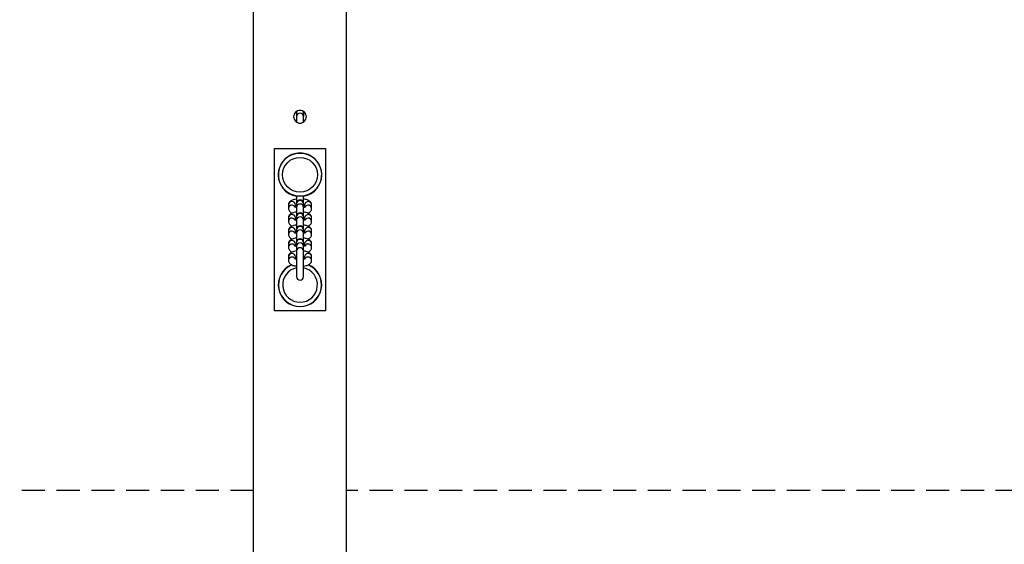
# Model space of a CAD drawing. Units: millimetres. Extents: x -3510 to 3590, y -2601 to 2063.
# Drawn here: x -202 to 648, y -1171 to -719 of the extents above; entities that cross this region are included whole.
import ezdxf

# ---------------------------------------------------------------- set-up
doc = ezdxf.new("R2010")
doc.units = ezdxf.units.MM
doc.header["$LTSCALE"] = 40
doc.linetypes.add('DASHED', pattern=[0.75, 0.5, -0.25])
doc.layers.add('SW_Toestellen', color=2, linetype='Continuous')
doc.layers.add('Valzone_WAS', color=254, linetype='DASHED')

msp = doc.modelspace()

# ---------------------------------------------------------------- linework, layer by layer
at = {"layer": 'SW_Toestellen'}
for p, q in [((0, -1184.71), (0, 1184.71)), ((0, -1184.71), (0, 1184.71)), ((80, -1184.71), (80, 1184.71)), ((80, -1184.71), (80, 1184.71)), ((37, -798.88), (37, -799.22)), ((37, -798.88), (37, -799.22)), ((37, -799.22), (37, -802.31)), ((37, -799.22), (37, -802.31)), ((37, -802.31), (37, -807.11)), ((37, -802.31), (37, -807.11)), ((43, -799.22), (43, -798.88)), ((43, -799.22), (43, -798.88)), ((43, -799.22), (43, -802.31)), ((43, -799.22), (43, -802.31)), ((43, -807.11), (43, -802.31)), ((43, -807.11), (43, -802.31)), ((18, -830), (62, -830)), ((18, -970), (18, -830)), ((18, -830), (62, -830)), ((18, -970), (18, -830)), ((62, -830), (62, -970)), ((62, -830), (62, -970)), ((37, -870.94), (37, -877.19)), ((37, -870.94), (37, -877.19)), ((43, -877.19), (43, -870.94)), ((43, -877.19), (43, -870.94)), ((30, -878.53), (30, -881.62)), ((30, -878.53), (30, -881.62)), ((36, -878.53), (36, -880.3)), ((36, -878.53), (36, -880.3)), ((37, -877.19), (37, -877.53)), ((37, -877.19), (37, -877.53)), ((37, -877.53), (37, -880.62)), ((37, -877.53), (37, -880.62)), ((37, -880.62), (37, -888.37)), ((37, -880.62), (37, -888.37)), ((43, -877.53), (43, -877.19)), ((43, -877.53), (43, -877.19)), ((43, -877.53), (43, -880.62)), ((43, -877.53), (43, -880.62)), ((43, -888.37), (43, -880.62)), ((43, -888.37), (43, -880.62)), ((44, -880.3), (44, -878.53)), ((44, -880.3), (44, -878.53)), ((50, -881.62), (50, -878.53)), ((50, -881.62), (50, -878.53)), ((30, -889.72), (30, -892.81)), ((30, -889.72), (30, -892.81)), ((36, -889.72), (36, -891.49)), ((36, -889.72), (36, -891.49)), ((37, -888.37), (37, -888.71)), ((37, -888.37), (37, -888.71)), ((37, -888.71), (37, -891.8)), ((37, -888.71), (37, -891.8)), ((43, -888.71), (43, -888.37)), ((43, -888.71), (43, -888.37)), ((43, -888.71), (43, -891.8)), ((43, -888.71), (43, -891.8)), ((44, -891.49), (44, -889.72)), ((44, -891.49), (44, -889.72)), ((50, -892.81), (50, -889.72)), ((50, -892.81), (50, -889.72)), ((37, -891.8), (37, -899.56)), ((37, -891.8), (37, -899.56)), ((37, -899.56), (37, -899.9)), ((37, -899.56), (37, -899.9)), ((37, -899.9), (37, -902.99)), ((37, -899.9), (37, -902.99)), ((43, -899.56), (43, -891.8)), ((43, -899.56), (43, -891.8)), ((43, -899.9), (43, -899.56)), ((43, -899.9), (43, -899.56)), ((43, -899.9), (43, -902.99)), ((43, -899.9), (43, -902.99)), ((30, -900.9), (30, -903.99)), ((30, -900.9), (30, -903.99)), ((36, -900.9), (36, -902.68)), ((36, -900.9), (36, -902.68)), ((37, -902.99), (37, -910.74)), ((37, -902.99), (37, -910.74)), ((43, -910.74), (43, -902.99)), ((43, -910.74), (43, -902.99)), ((44, -902.68), (44, -900.9)), ((44, -902.68), (44, -900.9)), ((50, -903.99), (50, -900.9)), ((50, -903.99), (50, -900.9)), ((30, -912.09), (30, -915.18)), ((30, -912.09), (30, -915.18)), ((36, -912.09), (36, -913.86)), ((36, -912.09), (36, -913.86)), ((37, -910.74), (37, -911.09)), ((37, -910.74), (37, -911.09)), ((37, -911.09), (37, -914.18)), ((37, -911.09), (37, -914.18)), ((37, -914.18), (37, -918.42)), ((37, -914.18), (37, -918.42)), ((43, -911.09), (43, -910.74)), ((43, -911.09), (43, -910.74)), ((43, -911.09), (43, -914.18)), ((43, -911.09), (43, -914.18)), ((43, -918.42), (43, -914.18)), ((43, -918.42), (43, -914.18)), ((44, -913.86), (44, -912.09)), ((44, -913.86), (44, -912.09)), ((50, -915.18), (50, -912.09)), ((50, -915.18), (50, -912.09)), ((30, -923.28), (30, -926.37)), ((30, -923.28), (30, -926.37)), ((36, -923.28), (36, -925.05)), ((36, -923.28), (36, -925.05)), ((37, -918.42), (37, -940.42)), ((37, -918.42), (37, -940.42)), ((43, -940.42), (43, -918.42)), ((43, -940.42), (43, -918.42)), ((44, -925.05), (44, -923.28)), ((44, -925.05), (44, -923.28)), ((50, -926.37), (50, -923.28)), ((50, -926.37), (50, -923.28)), ((62, -970), (18, -970)), ((62, -970), (18, -970))]:
    msp.add_line(p, q, dxfattribs=at)
for radius in [18.58, 18.58, 15, 15, 15, 15]:
    msp.add_circle((40, -852.5), radius, dxfattribs=at)
for centre, radius, start, end in [((40, -798.88), 3, 157.95224, 180), ((40, -798.88), 3, 157.95224, 180), ((40, -798.88), 3, 0, 22.04776), ((40, -798.88), 3, 0, 22.04776), ((40, -852.5), 18.75, 279.2069, 260.7931), ((40, -852.5), 18.75, 279.2069, 260.7931), ((40, -877.19), 3, 0, 180), ((40, -877.19), 3, 0, 180), ((40, -888.37), 3, 0, 180), ((40, -888.37), 3, 0, 180), ((40, -899.56), 3, 0, 180), ((40, -899.56), 3, 0, 180), ((40, -910.74), 3, 0, 180), ((40, -910.74), 3, 0, 180), ((40, -918.42), 3, 0, 180), ((40, -918.42), 3, 0, 180), ((40, -947.5), 18.75, 112.75289, 67.24711), ((40, -947.5), 18.75, 112.75289, 67.24711), ((40, -947.5), 18.58, 112.2769, 67.7231), ((40, -947.5), 18.58, 112.2769, 67.7231), ((40, -947.5), 15, 101.53696, 78.46304), ((40, -947.5), 15, 101.53696, 78.46304), ((40, -947.5), 15, 101.53696, 78.46304), ((40, -947.5), 15, 101.53696, 78.46304), ((40, -940.42), 3, 180, 0), ((40, -940.42), 3, 180, 0)]:
    msp.add_arc(centre, radius, start, end, dxfattribs=at)
for centre, major_axis, start_param, end_param in [((40, -799.22), (-3, 0), 5.667324, 6.283185), ((40, -799.22), (-3, 0), 5.667324, 6.283185), ((40, -799.22), (3, 0), 0, 0.615861), ((40, -799.22), (3, 0), 0, 0.615861), ((40, -802.31), (-3, 0), 3.141593, 6.283185), ((40, -802.31), (-3, 0), 3.141593, 6.283185), ((40, -877.53), (-3, 0), 3.141593, 6.283185), ((40, -877.53), (-3, 0), 3.141593, 6.283185), ((33, -878.53), (-3, 0), 3.141593, 6.283185), ((33, -878.53), (-3, 0), 3.141593, 6.283185), ((33, -881.62), (-3, 0), 3.679792, 6.283185), ((33, -881.62), (-3, 0), 3.679792, 6.283185), ((40, -880.62), (-3, 0), 3.141593, 6.283185), ((40, -880.62), (-3, 0), 3.141593, 6.283185), ((47, -878.53), (3, 0), 0, 3.141593), ((47, -878.53), (3, 0), 0, 3.141593), ((47, -881.62), (3, 0), 0, 2.603394), ((47, -881.62), (3, 0), 0, 2.603394), ((33, -889.72), (-3, 0), 3.141593, 6.283185), ((33, -889.72), (-3, 0), 3.141593, 6.283185), ((33, -892.81), (-3, 0), 3.679792, 6.283185), ((33, -892.81), (-3, 0), 3.679792, 6.283185), ((40, -888.71), (-3, 0), 3.141593, 6.283185), ((40, -888.71), (-3, 0), 3.141593, 6.283185), ((40, -891.8), (-3, 0), 3.141593, 6.283185), ((40, -891.8), (-3, 0), 3.141593, 6.283185), ((47, -889.72), (3, 0), 0, 3.141593), ((47, -889.72), (3, 0), 0, 3.141593), ((47, -892.81), (3, 0), 0, 2.603394), ((47, -892.81), (3, 0), 0, 2.603394), ((33, -900.9), (-3, 0), 3.141593, 6.283185), ((33, -900.9), (-3, 0), 3.141593, 6.283185), ((40, -899.9), (-3, 0), 3.141593, 6.283185), ((40, -899.9), (-3, 0), 3.141593, 6.283185), ((40, -902.99), (-3, 0), 3.141593, 6.283185), ((40, -902.99), (-3, 0), 3.141593, 6.283185), ((47, -900.9), (3, 0), 0, 3.141593), ((47, -900.9), (3, 0), 0, 3.141593), ((33, -903.99), (-3, 0), 3.679792, 6.283185), ((33, -903.99), (-3, 0), 3.679792, 6.283185), ((40, -911.09), (-3, 0), 3.141593, 6.283185), ((40, -911.09), (-3, 0), 3.141593, 6.283185), ((47, -903.99), (3, 0), 0, 2.603394), ((47, -903.99), (3, 0), 0, 2.603394), ((33, -912.09), (-3, 0), 3.141593, 6.283185), ((33, -912.09), (-3, 0), 3.141593, 6.283185), ((33, -915.18), (-3, 0), 3.679792, 6.283185), ((33, -915.18), (-3, 0), 3.679792, 6.283185), ((40, -914.18), (-3, 0), 3.141593, 6.283185), ((40, -914.18), (-3, 0), 3.141593, 6.283185), ((47, -912.09), (3, 0), 0, 3.141593), ((47, -912.09), (3, 0), 0, 3.141593), ((47, -915.18), (3, 0), 0, 2.603394), ((47, -915.18), (3, 0), 0, 2.603394), ((33, -923.28), (-3, 0), 3.141593, 6.283185), ((33, -923.28), (-3, 0), 3.141593, 6.283185), ((33, -926.37), (-3, 0), 3.679792, 6.283185), ((33, -926.37), (-3, 0), 3.679792, 6.283185), ((47, -923.28), (3, 0), 0, 3.141593), ((47, -923.28), (3, 0), 0, 3.141593), ((47, -926.37), (3, 0), 0, 2.603394), ((47, -926.37), (3, 0), 0, 2.603394)]:
    msp.add_ellipse(centre, major_axis=major_axis, ratio=0.951057, start_param=start_param, end_param=end_param, dxfattribs=at)
for points, knots in [([(45.5, -802.5), (45.5, -803.19), (45.36, -803.93), (44.8, -805.28), (44.38, -805.9), (43.4, -806.88), (42.78, -807.3), (41.43, -807.86), (40.69, -808), (39.31, -808), (38.57, -807.86), (37.22, -807.3), (36.6, -806.88), (35.62, -805.9), (35.2, -805.28), (34.64, -803.93), (34.5, -803.19), (34.5, -801.81), (34.64, -801.07), (35.2, -799.72), (35.62, -799.1), (36.6, -798.12), (37.22, -797.7), (38.57, -797.14), (39.31, -797), (40.69, -797), (41.43, -797.14), (42.78, -797.7), (43.4, -798.12), (44.38, -799.1), (44.8, -799.72), (45.36, -801.07), (45.5, -801.81), (45.5, -802.5)], [0, 0, 0, 0, 0.207461, 0.207461, 0.414923, 0.414923, 0.622382, 0.622382, 0.829841, 0.829841, 1.0373, 1.0373, 1.244758, 1.244758, 1.45222, 1.45222, 1.659681, 1.659681, 1.867143, 1.867143, 2.074604, 2.074604, 2.282063, 2.282063, 2.489522, 2.489522, 2.696981, 2.696981, 2.90444, 2.90444, 3.111901, 3.111901, 3.319363, 3.319363, 3.319363, 3.319363]), ([(45.5, -802.5), (45.5, -803.19), (45.36, -803.93), (44.8, -805.28), (44.38, -805.9), (43.4, -806.88), (42.78, -807.3), (41.43, -807.86), (40.69, -808), (39.31, -808), (38.57, -807.86), (37.22, -807.3), (36.6, -806.88), (35.62, -805.9), (35.2, -805.28), (34.64, -803.93), (34.5, -803.19), (34.5, -801.81), (34.64, -801.07), (35.2, -799.72), (35.62, -799.1), (36.6, -798.12), (37.22, -797.7), (38.57, -797.14), (39.31, -797), (40.69, -797), (41.43, -797.14), (42.78, -797.7), (43.4, -798.12), (44.38, -799.1), (44.8, -799.72), (45.36, -801.07), (45.5, -801.81), (45.5, -802.5)], [0, 0, 0, 0, 0.207461, 0.207461, 0.414923, 0.414923, 0.622382, 0.622382, 0.829841, 0.829841, 1.0373, 1.0373, 1.244758, 1.244758, 1.45222, 1.45222, 1.659681, 1.659681, 1.867143, 1.867143, 2.074604, 2.074604, 2.282063, 2.282063, 2.489522, 2.489522, 2.696981, 2.696981, 2.90444, 2.90444, 3.111901, 3.111901, 3.319363, 3.319363, 3.319363, 3.319363]), ([(37, -873.55), (36.18, -873.65), (35.39, -873.8), (33.71, -874.25), (32.85, -874.56), (31.67, -875.33), (31.32, -875.6), (30.81, -876.19), (30.63, -876.43), (30.24, -877.13), (30.06, -877.65), (30, -878.32), (30, -878.43), (30, -878.53)], [8.238761, 8.238761, 8.238761, 8.238761, 8.566412, 8.566412, 8.984662, 8.984662, 9.159553, 9.159553, 9.254712, 9.254712, 9.398306, 9.398306, 9.424778, 9.424778, 9.424778, 9.424778]), ([(37, -873.55), (36.18, -873.65), (35.39, -873.8), (33.71, -874.25), (32.85, -874.56), (31.67, -875.33), (31.32, -875.6), (30.81, -876.19), (30.63, -876.43), (30.24, -877.13), (30.06, -877.65), (30, -878.32), (30, -878.43), (30, -878.53)], [8.238761, 8.238761, 8.238761, 8.238761, 8.566412, 8.566412, 8.984662, 8.984662, 9.159553, 9.159553, 9.254712, 9.254712, 9.398306, 9.398306, 9.424778, 9.424778, 9.424778, 9.424778]), ([(43, -870.94), (43, -870.93), (42.97, -870.93), (42.78, -870.95), (42.62, -870.97), (42.21, -871.01), (41.98, -871.03), (41.46, -871.07), (41.18, -871.09), (40.59, -871.12), (40.28, -871.12), (39.65, -871.12), (39.35, -871.11), (38.71, -871.09), (38.4, -871.06), (37.83, -871.01), (37.58, -870.99), (37.21, -870.95), (37.07, -870.93), (37.01, -870.93), (37, -870.93), (37, -870.94)], [-1.398828, -1.398828, -1.398828, -1.398828, -1.263706, -1.263706, -1.12495, -1.12495, -1.010588, -1.010588, -0.910569, -0.910569, -0.812887, -0.812887, -0.714558, -0.714558, -0.598397, -0.598397, -0.461421, -0.461421, -0.316479, -0.316479, -0.277031, -0.277031, -0.277031, -0.277031]), ([(43, -870.94), (43, -870.93), (42.97, -870.93), (42.78, -870.95), (42.62, -870.97), (42.21, -871.01), (41.98, -871.03), (41.46, -871.07), (41.18, -871.09), (40.59, -871.12), (40.28, -871.12), (39.65, -871.12), (39.35, -871.11), (38.71, -871.09), (38.4, -871.06), (37.83, -871.01), (37.58, -870.99), (37.21, -870.95), (37.07, -870.93), (37.01, -870.93), (37, -870.93), (37, -870.94)], [-1.398828, -1.398828, -1.398828, -1.398828, -1.263706, -1.263706, -1.12495, -1.12495, -1.010588, -1.010588, -0.910569, -0.910569, -0.812887, -0.812887, -0.714558, -0.714558, -0.598397, -0.598397, -0.461421, -0.461421, -0.316479, -0.316479, -0.277031, -0.277031, -0.277031, -0.277031]), ([(50, -878.53), (50, -878.08), (49.91, -877.64), (49.61, -876.81), (49.39, -876.45), (48.82, -875.74), (48.47, -875.44), (47.48, -874.75), (46.83, -874.47), (45.18, -873.91), (44.12, -873.69), (43, -873.55)], [6.283185, 6.283185, 6.283185, 6.283185, 6.396559, 6.396559, 6.52325, 6.52325, 6.698651, 6.698651, 7.02174, 7.02174, 7.469202, 7.469202, 7.469202, 7.469202]), ([(50, -878.53), (50, -878.08), (49.91, -877.64), (49.61, -876.81), (49.39, -876.45), (48.82, -875.74), (48.47, -875.44), (47.48, -874.75), (46.83, -874.47), (45.18, -873.91), (44.12, -873.69), (43, -873.55)], [6.283185, 6.283185, 6.283185, 6.283185, 6.396559, 6.396559, 6.52325, 6.52325, 6.698651, 6.698651, 7.02174, 7.02174, 7.469202, 7.469202, 7.469202, 7.469202]), ([(30, -881.62), (30, -882.07), (30.09, -882.51), (30.39, -883.34), (30.61, -883.7), (31.18, -884.41), (31.53, -884.71), (32.31, -885.26), (32.75, -885.48), (33.2, -885.67)], [3.1415927, 3.1415927, 3.1415927, 3.1415927, 3.2549661, 3.2549661, 3.3816574, 3.3816574, 3.5570578, 3.5570578, 3.7760079, 3.7760079, 3.7760079, 3.7760079]), ([(30, -881.62), (30, -882.07), (30.09, -882.51), (30.39, -883.34), (30.61, -883.7), (31.18, -884.41), (31.53, -884.71), (32.31, -885.26), (32.75, -885.48), (33.2, -885.67)], [3.1415927, 3.1415927, 3.1415927, 3.1415927, 3.2549661, 3.2549661, 3.3816574, 3.3816574, 3.5570578, 3.5570578, 3.7760079, 3.7760079, 3.7760079, 3.7760079]), ([(35.31, -880.03), (35.31, -880.03), (35.32, -880.04), (35.37, -880.07), (35.45, -880.11), (35.7, -880.21), (35.89, -880.27), (36.37, -880.41), (36.67, -880.48), (37, -880.54)], [3.5819185, 3.5819185, 3.5819185, 3.5819185, 3.6464306, 3.6464306, 3.7944635, 3.7944635, 3.9793805, 3.9793805, 4.183264, 4.183264, 4.183264, 4.183264]), ([(35.31, -880.03), (35.31, -880.03), (35.32, -880.04), (35.37, -880.07), (35.45, -880.11), (35.7, -880.21), (35.89, -880.27), (36.37, -880.41), (36.67, -880.48), (37, -880.54)], [3.5819185, 3.5819185, 3.5819185, 3.5819185, 3.6464306, 3.6464306, 3.7944635, 3.7944635, 3.9793805, 3.9793805, 4.183264, 4.183264, 4.183264, 4.183264]), ([(37, -879.62), (36.92, -879.63), (36.84, -879.65), (36.47, -879.72), (36.22, -879.78), (36, -879.85)], [8.3831066, 8.3831066, 8.3831066, 8.3831066, 8.4341532, 8.4341532, 8.6205558, 8.6205558, 8.6205558, 8.6205558]), ([(37, -879.62), (36.92, -879.63), (36.84, -879.65), (36.47, -879.72), (36.22, -879.78), (36, -879.85)], [8.3831066, 8.3831066, 8.3831066, 8.3831066, 8.4341532, 8.4341532, 8.6205558, 8.6205558, 8.6205558, 8.6205558]), ([(44, -879.85), (43.96, -879.84), (43.92, -879.82), (43.63, -879.74), (43.33, -879.68), (43, -879.62)], [7.0874075, 7.0874075, 7.0874075, 7.0874075, 7.1209732, 7.1209732, 7.3248567, 7.3248567, 7.3248567, 7.3248567]), ([(44, -879.85), (43.96, -879.84), (43.92, -879.82), (43.63, -879.74), (43.33, -879.68), (43, -879.62)], [7.0874075, 7.0874075, 7.0874075, 7.0874075, 7.1209732, 7.1209732, 7.3248567, 7.3248567, 7.3248567, 7.3248567]), ([(43, -880.54), (43.08, -880.52), (43.16, -880.51), (43.62, -880.41), (43.95, -880.32), (44.41, -880.17), (44.56, -880.1), (44.67, -880.05), (44.69, -880.03), (44.69, -880.03)], [5.2415139, 5.2415139, 5.2415139, 5.2415139, 5.2925606, 5.2925606, 5.5418587, 5.5418587, 5.7476677, 5.7476677, 5.8428594, 5.8428594, 5.8428594, 5.8428594]), ([(43, -880.54), (43.08, -880.52), (43.16, -880.51), (43.62, -880.41), (43.95, -880.32), (44.41, -880.17), (44.56, -880.1), (44.67, -880.05), (44.69, -880.03), (44.69, -880.03)], [5.2415139, 5.2415139, 5.2415139, 5.2415139, 5.2925606, 5.2925606, 5.5418587, 5.5418587, 5.7476677, 5.7476677, 5.8428594, 5.8428594, 5.8428594, 5.8428594]), ([(46.8, -885.67), (47.2, -885.5), (47.59, -885.3), (48.33, -884.82), (48.68, -884.55), (49.19, -883.96), (49.37, -883.72), (49.76, -883.02), (49.94, -882.5), (50, -881.83), (50, -881.73), (50, -881.62)], [5.6487701, 5.6487701, 5.6487701, 5.6487701, 5.843069, 5.843069, 6.0179599, 6.0179599, 6.1131189, 6.1131189, 6.2567138, 6.2567138, 6.2831853, 6.2831853, 6.2831853, 6.2831853]), ([(46.8, -885.67), (47.2, -885.5), (47.59, -885.3), (48.33, -884.82), (48.68, -884.55), (49.19, -883.96), (49.37, -883.72), (49.76, -883.02), (49.94, -882.5), (50, -881.83), (50, -881.73), (50, -881.62)], [5.6487701, 5.6487701, 5.6487701, 5.6487701, 5.843069, 5.843069, 6.0179599, 6.0179599, 6.1131189, 6.1131189, 6.2567138, 6.2567138, 6.2831853, 6.2831853, 6.2831853, 6.2831853]), ([(37, -884.74), (36.18, -884.84), (35.39, -884.98), (33.71, -885.43), (32.85, -885.74), (31.67, -886.52), (31.32, -886.79), (30.81, -887.38), (30.63, -887.61), (30.24, -888.32), (30.06, -888.84), (30, -889.51), (30, -889.61), (30, -889.72)], [8.238761, 8.238761, 8.238761, 8.238761, 8.566412, 8.566412, 8.984662, 8.984662, 9.159553, 9.159553, 9.254712, 9.254712, 9.398306, 9.398306, 9.424778, 9.424778, 9.424778, 9.424778]), ([(37, -884.74), (36.18, -884.84), (35.39, -884.98), (33.71, -885.43), (32.85, -885.74), (31.67, -886.52), (31.32, -886.79), (30.81, -887.38), (30.63, -887.61), (30.24, -888.32), (30.06, -888.84), (30, -889.51), (30, -889.61), (30, -889.72)], [8.238761, 8.238761, 8.238761, 8.238761, 8.566412, 8.566412, 8.984662, 8.984662, 9.159553, 9.159553, 9.254712, 9.254712, 9.398306, 9.398306, 9.424778, 9.424778, 9.424778, 9.424778]), ([(35.31, -891.22), (35.31, -891.22), (35.32, -891.23), (35.37, -891.26), (35.45, -891.29), (35.7, -891.4), (35.89, -891.46), (36.37, -891.59), (36.67, -891.66), (37, -891.72)], [3.5819185, 3.5819185, 3.5819185, 3.5819185, 3.6464306, 3.6464306, 3.7944635, 3.7944635, 3.9793805, 3.9793805, 4.183264, 4.183264, 4.183264, 4.183264]), ([(35.31, -891.22), (35.31, -891.22), (35.32, -891.23), (35.37, -891.26), (35.45, -891.29), (35.7, -891.4), (35.89, -891.46), (36.37, -891.59), (36.67, -891.66), (37, -891.72)], [3.5819185, 3.5819185, 3.5819185, 3.5819185, 3.6464306, 3.6464306, 3.7944635, 3.7944635, 3.9793805, 3.9793805, 4.183264, 4.183264, 4.183264, 4.183264]), ([(37, -890.8), (36.92, -890.82), (36.84, -890.83), (36.47, -890.91), (36.22, -890.97), (36, -891.03)], [8.3831066, 8.3831066, 8.3831066, 8.3831066, 8.4341532, 8.4341532, 8.6205558, 8.6205558, 8.6205558, 8.6205558]), ([(37, -890.8), (36.92, -890.82), (36.84, -890.83), (36.47, -890.91), (36.22, -890.97), (36, -891.03)], [8.3831066, 8.3831066, 8.3831066, 8.3831066, 8.4341532, 8.4341532, 8.6205558, 8.6205558, 8.6205558, 8.6205558]), ([(50, -889.72), (50, -889.27), (49.91, -888.82), (49.61, -888), (49.39, -887.64), (48.82, -886.93), (48.47, -886.63), (47.48, -885.94), (46.83, -885.66), (45.18, -885.09), (44.12, -884.88), (43, -884.74)], [6.283185, 6.283185, 6.283185, 6.283185, 6.396559, 6.396559, 6.52325, 6.52325, 6.698651, 6.698651, 7.02174, 7.02174, 7.469202, 7.469202, 7.469202, 7.469202]), ([(50, -889.72), (50, -889.27), (49.91, -888.82), (49.61, -888), (49.39, -887.64), (48.82, -886.93), (48.47, -886.63), (47.48, -885.94), (46.83, -885.66), (45.18, -885.09), (44.12, -884.88), (43, -884.74)], [6.283185, 6.283185, 6.283185, 6.283185, 6.396559, 6.396559, 6.52325, 6.52325, 6.698651, 6.698651, 7.02174, 7.02174, 7.469202, 7.469202, 7.469202, 7.469202]), ([(44, -891.03), (43.96, -891.02), (43.92, -891.01), (43.63, -890.93), (43.33, -890.86), (43, -890.8)], [7.0874075, 7.0874075, 7.0874075, 7.0874075, 7.1209732, 7.1209732, 7.3248567, 7.3248567, 7.3248567, 7.3248567]), ([(44, -891.03), (43.96, -891.02), (43.92, -891.01), (43.63, -890.93), (43.33, -890.86), (43, -890.8)], [7.0874075, 7.0874075, 7.0874075, 7.0874075, 7.1209732, 7.1209732, 7.3248567, 7.3248567, 7.3248567, 7.3248567]), ([(43, -891.72), (43.08, -891.71), (43.16, -891.69), (43.62, -891.6), (43.95, -891.51), (44.41, -891.36), (44.56, -891.29), (44.67, -891.23), (44.69, -891.22), (44.69, -891.22)], [5.2415139, 5.2415139, 5.2415139, 5.2415139, 5.2925606, 5.2925606, 5.5418587, 5.5418587, 5.7476677, 5.7476677, 5.8428594, 5.8428594, 5.8428594, 5.8428594]), ([(43, -891.72), (43.08, -891.71), (43.16, -891.69), (43.62, -891.6), (43.95, -891.51), (44.41, -891.36), (44.56, -891.29), (44.67, -891.23), (44.69, -891.22), (44.69, -891.22)], [5.2415139, 5.2415139, 5.2415139, 5.2415139, 5.2925606, 5.2925606, 5.5418587, 5.5418587, 5.7476677, 5.7476677, 5.8428594, 5.8428594, 5.8428594, 5.8428594]), ([(30, -892.81), (30, -893.26), (30.09, -893.7), (30.39, -894.52), (30.61, -894.89), (31.18, -895.6), (31.53, -895.89), (32.31, -896.44), (32.75, -896.66), (33.2, -896.86)], [3.1415927, 3.1415927, 3.1415927, 3.1415927, 3.2549661, 3.2549661, 3.3816574, 3.3816574, 3.5570578, 3.5570578, 3.7760079, 3.7760079, 3.7760079, 3.7760079]), ([(30, -892.81), (30, -893.26), (30.09, -893.7), (30.39, -894.52), (30.61, -894.89), (31.18, -895.6), (31.53, -895.89), (32.31, -896.44), (32.75, -896.66), (33.2, -896.86)], [3.1415927, 3.1415927, 3.1415927, 3.1415927, 3.2549661, 3.2549661, 3.3816574, 3.3816574, 3.5570578, 3.5570578, 3.7760079, 3.7760079, 3.7760079, 3.7760079]), ([(37, -895.92), (36.18, -896.02), (35.39, -896.17), (33.71, -896.62), (32.85, -896.93), (31.67, -897.7), (31.32, -897.98), (30.81, -898.56), (30.63, -898.8), (30.24, -899.5), (30.06, -900.03), (30, -900.69), (30, -900.8), (30, -900.9)], [8.238761, 8.238761, 8.238761, 8.238761, 8.566412, 8.566412, 8.984662, 8.984662, 9.159553, 9.159553, 9.254712, 9.254712, 9.398306, 9.398306, 9.424778, 9.424778, 9.424778, 9.424778]), ([(37, -895.92), (36.18, -896.02), (35.39, -896.17), (33.71, -896.62), (32.85, -896.93), (31.67, -897.7), (31.32, -897.98), (30.81, -898.56), (30.63, -898.8), (30.24, -899.5), (30.06, -900.03), (30, -900.69), (30, -900.8), (30, -900.9)], [8.238761, 8.238761, 8.238761, 8.238761, 8.566412, 8.566412, 8.984662, 8.984662, 9.159553, 9.159553, 9.254712, 9.254712, 9.398306, 9.398306, 9.424778, 9.424778, 9.424778, 9.424778]), ([(50, -900.9), (50, -900.45), (49.91, -900.01), (49.61, -899.19), (49.39, -898.82), (48.82, -898.11), (48.47, -897.82), (47.48, -897.12), (46.83, -896.84), (45.18, -896.28), (44.12, -896.06), (43, -895.92)], [6.283185, 6.283185, 6.283185, 6.283185, 6.396559, 6.396559, 6.52325, 6.52325, 6.698651, 6.698651, 7.02174, 7.02174, 7.469202, 7.469202, 7.469202, 7.469202]), ([(50, -900.9), (50, -900.45), (49.91, -900.01), (49.61, -899.19), (49.39, -898.82), (48.82, -898.11), (48.47, -897.82), (47.48, -897.12), (46.83, -896.84), (45.18, -896.28), (44.12, -896.06), (43, -895.92)], [6.283185, 6.283185, 6.283185, 6.283185, 6.396559, 6.396559, 6.52325, 6.52325, 6.698651, 6.698651, 7.02174, 7.02174, 7.469202, 7.469202, 7.469202, 7.469202]), ([(46.8, -896.86), (47.2, -896.69), (47.59, -896.49), (48.33, -896.01), (48.68, -895.73), (49.19, -895.15), (49.37, -894.91), (49.76, -894.21), (49.94, -893.68), (50, -893.02), (50, -892.91), (50, -892.81)], [5.6487701, 5.6487701, 5.6487701, 5.6487701, 5.843069, 5.843069, 6.0179599, 6.0179599, 6.1131189, 6.1131189, 6.2567138, 6.2567138, 6.2831853, 6.2831853, 6.2831853, 6.2831853]), ([(46.8, -896.86), (47.2, -896.69), (47.59, -896.49), (48.33, -896.01), (48.68, -895.73), (49.19, -895.15), (49.37, -894.91), (49.76, -894.21), (49.94, -893.68), (50, -893.02), (50, -892.91), (50, -892.81)], [5.6487701, 5.6487701, 5.6487701, 5.6487701, 5.843069, 5.843069, 6.0179599, 6.0179599, 6.1131189, 6.1131189, 6.2567138, 6.2567138, 6.2831853, 6.2831853, 6.2831853, 6.2831853]), ([(30, -903.99), (30, -904.44), (30.09, -904.89), (30.39, -905.71), (30.61, -906.07), (31.18, -906.78), (31.53, -907.08), (32.31, -907.63), (32.75, -907.85), (33.2, -908.04)], [3.1415927, 3.1415927, 3.1415927, 3.1415927, 3.2549661, 3.2549661, 3.3816574, 3.3816574, 3.5570578, 3.5570578, 3.7760079, 3.7760079, 3.7760079, 3.7760079]), ([(30, -903.99), (30, -904.44), (30.09, -904.89), (30.39, -905.71), (30.61, -906.07), (31.18, -906.78), (31.53, -907.08), (32.31, -907.63), (32.75, -907.85), (33.2, -908.04)], [3.1415927, 3.1415927, 3.1415927, 3.1415927, 3.2549661, 3.2549661, 3.3816574, 3.3816574, 3.5570578, 3.5570578, 3.7760079, 3.7760079, 3.7760079, 3.7760079]), ([(37, -907.11), (36.18, -907.21), (35.39, -907.36), (33.71, -907.81), (32.85, -908.11), (31.67, -908.89), (31.32, -909.16), (30.81, -909.75), (30.63, -909.99), (30.24, -910.69), (30.06, -911.21), (30, -911.88), (30, -911.99), (30, -912.09)], [8.238761, 8.238761, 8.238761, 8.238761, 8.566412, 8.566412, 8.984662, 8.984662, 9.159553, 9.159553, 9.254712, 9.254712, 9.398306, 9.398306, 9.424778, 9.424778, 9.424778, 9.424778]), ([(37, -907.11), (36.18, -907.21), (35.39, -907.36), (33.71, -907.81), (32.85, -908.11), (31.67, -908.89), (31.32, -909.16), (30.81, -909.75), (30.63, -909.99), (30.24, -910.69), (30.06, -911.21), (30, -911.88), (30, -911.99), (30, -912.09)], [8.238761, 8.238761, 8.238761, 8.238761, 8.566412, 8.566412, 8.984662, 8.984662, 9.159553, 9.159553, 9.254712, 9.254712, 9.398306, 9.398306, 9.424778, 9.424778, 9.424778, 9.424778]), ([(35.31, -902.41), (35.31, -902.41), (35.32, -902.41), (35.37, -902.44), (35.45, -902.48), (35.7, -902.58), (35.89, -902.65), (36.37, -902.78), (36.67, -902.85), (37, -902.91)], [3.5819185, 3.5819185, 3.5819185, 3.5819185, 3.6464306, 3.6464306, 3.7944635, 3.7944635, 3.9793805, 3.9793805, 4.183264, 4.183264, 4.183264, 4.183264]), ([(35.31, -902.41), (35.31, -902.41), (35.32, -902.41), (35.37, -902.44), (35.45, -902.48), (35.7, -902.58), (35.89, -902.65), (36.37, -902.78), (36.67, -902.85), (37, -902.91)], [3.5819185, 3.5819185, 3.5819185, 3.5819185, 3.6464306, 3.6464306, 3.7944635, 3.7944635, 3.9793805, 3.9793805, 4.183264, 4.183264, 4.183264, 4.183264]), ([(37, -901.99), (36.92, -902), (36.84, -902.02), (36.47, -902.09), (36.22, -902.16), (36, -902.22)], [8.3831066, 8.3831066, 8.3831066, 8.3831066, 8.4341532, 8.4341532, 8.6205558, 8.6205558, 8.6205558, 8.6205558]), ([(37, -901.99), (36.92, -902), (36.84, -902.02), (36.47, -902.09), (36.22, -902.16), (36, -902.22)], [8.3831066, 8.3831066, 8.3831066, 8.3831066, 8.4341532, 8.4341532, 8.6205558, 8.6205558, 8.6205558, 8.6205558]), ([(44, -902.22), (43.96, -902.21), (43.92, -902.2), (43.63, -902.12), (43.33, -902.05), (43, -901.99)], [7.0874075, 7.0874075, 7.0874075, 7.0874075, 7.1209732, 7.1209732, 7.3248567, 7.3248567, 7.3248567, 7.3248567]), ([(44, -902.22), (43.96, -902.21), (43.92, -902.2), (43.63, -902.12), (43.33, -902.05), (43, -901.99)], [7.0874075, 7.0874075, 7.0874075, 7.0874075, 7.1209732, 7.1209732, 7.3248567, 7.3248567, 7.3248567, 7.3248567]), ([(43, -902.91), (43.08, -902.89), (43.16, -902.88), (43.62, -902.79), (43.95, -902.7), (44.41, -902.54), (44.56, -902.48), (44.67, -902.42), (44.69, -902.41), (44.69, -902.41)], [5.2415139, 5.2415139, 5.2415139, 5.2415139, 5.2925606, 5.2925606, 5.5418587, 5.5418587, 5.7476677, 5.7476677, 5.8428594, 5.8428594, 5.8428594, 5.8428594]), ([(43, -902.91), (43.08, -902.89), (43.16, -902.88), (43.62, -902.79), (43.95, -902.7), (44.41, -902.54), (44.56, -902.48), (44.67, -902.42), (44.69, -902.41), (44.69, -902.41)], [5.2415139, 5.2415139, 5.2415139, 5.2415139, 5.2925606, 5.2925606, 5.5418587, 5.5418587, 5.7476677, 5.7476677, 5.8428594, 5.8428594, 5.8428594, 5.8428594]), ([(50, -912.09), (50, -911.64), (49.91, -911.2), (49.61, -910.37), (49.39, -910.01), (48.82, -909.3), (48.47, -909), (47.48, -908.31), (46.83, -908.03), (45.18, -907.47), (44.12, -907.25), (43, -907.11)], [6.283185, 6.283185, 6.283185, 6.283185, 6.396559, 6.396559, 6.52325, 6.52325, 6.698651, 6.698651, 7.02174, 7.02174, 7.469202, 7.469202, 7.469202, 7.469202]), ([(50, -912.09), (50, -911.64), (49.91, -911.2), (49.61, -910.37), (49.39, -910.01), (48.82, -909.3), (48.47, -909), (47.48, -908.31), (46.83, -908.03), (45.18, -907.47), (44.12, -907.25), (43, -907.11)], [6.283185, 6.283185, 6.283185, 6.283185, 6.396559, 6.396559, 6.52325, 6.52325, 6.698651, 6.698651, 7.02174, 7.02174, 7.469202, 7.469202, 7.469202, 7.469202]), ([(46.8, -908.04), (47.2, -907.87), (47.59, -907.68), (48.33, -907.2), (48.68, -906.92), (49.19, -906.34), (49.37, -906.1), (49.76, -905.4), (49.94, -904.87), (50, -904.2), (50, -904.1), (50, -903.99)], [5.6487701, 5.6487701, 5.6487701, 5.6487701, 5.843069, 5.843069, 6.0179599, 6.0179599, 6.1131189, 6.1131189, 6.2567138, 6.2567138, 6.2831853, 6.2831853, 6.2831853, 6.2831853]), ([(46.8, -908.04), (47.2, -907.87), (47.59, -907.68), (48.33, -907.2), (48.68, -906.92), (49.19, -906.34), (49.37, -906.1), (49.76, -905.4), (49.94, -904.87), (50, -904.2), (50, -904.1), (50, -903.99)], [5.6487701, 5.6487701, 5.6487701, 5.6487701, 5.843069, 5.843069, 6.0179599, 6.0179599, 6.1131189, 6.1131189, 6.2567138, 6.2567138, 6.2831853, 6.2831853, 6.2831853, 6.2831853]), ([(30, -915.18), (30, -915.63), (30.09, -916.07), (30.39, -916.9), (30.61, -917.26), (31.18, -917.97), (31.53, -918.27), (32.31, -918.81), (32.75, -919.04), (33.2, -919.23)], [3.1415927, 3.1415927, 3.1415927, 3.1415927, 3.2549661, 3.2549661, 3.3816574, 3.3816574, 3.5570578, 3.5570578, 3.7760079, 3.7760079, 3.7760079, 3.7760079]), ([(30, -915.18), (30, -915.63), (30.09, -916.07), (30.39, -916.9), (30.61, -917.26), (31.18, -917.97), (31.53, -918.27), (32.31, -918.81), (32.75, -919.04), (33.2, -919.23)], [3.1415927, 3.1415927, 3.1415927, 3.1415927, 3.2549661, 3.2549661, 3.3816574, 3.3816574, 3.5570578, 3.5570578, 3.7760079, 3.7760079, 3.7760079, 3.7760079]), ([(35.31, -913.59), (35.31, -913.59), (35.32, -913.6), (35.37, -913.63), (35.45, -913.67), (35.7, -913.77), (35.89, -913.83), (36.37, -913.97), (36.67, -914.04), (37, -914.1)], [3.5819185, 3.5819185, 3.5819185, 3.5819185, 3.6464306, 3.6464306, 3.7944635, 3.7944635, 3.9793805, 3.9793805, 4.183264, 4.183264, 4.183264, 4.183264]), ([(35.31, -913.59), (35.31, -913.59), (35.32, -913.6), (35.37, -913.63), (35.45, -913.67), (35.7, -913.77), (35.89, -913.83), (36.37, -913.97), (36.67, -914.04), (37, -914.1)], [3.5819185, 3.5819185, 3.5819185, 3.5819185, 3.6464306, 3.6464306, 3.7944635, 3.7944635, 3.9793805, 3.9793805, 4.183264, 4.183264, 4.183264, 4.183264]), ([(37, -913.17), (36.92, -913.19), (36.84, -913.21), (36.47, -913.28), (36.22, -913.34), (36, -913.41)], [8.3831066, 8.3831066, 8.3831066, 8.3831066, 8.4341532, 8.4341532, 8.6205558, 8.6205558, 8.6205558, 8.6205558]), ([(37, -913.17), (36.92, -913.19), (36.84, -913.21), (36.47, -913.28), (36.22, -913.34), (36, -913.41)], [8.3831066, 8.3831066, 8.3831066, 8.3831066, 8.4341532, 8.4341532, 8.6205558, 8.6205558, 8.6205558, 8.6205558]), ([(44, -913.41), (43.96, -913.4), (43.92, -913.38), (43.63, -913.3), (43.33, -913.23), (43, -913.17)], [7.0874075, 7.0874075, 7.0874075, 7.0874075, 7.1209732, 7.1209732, 7.3248567, 7.3248567, 7.3248567, 7.3248567]), ([(44, -913.41), (43.96, -913.4), (43.92, -913.38), (43.63, -913.3), (43.33, -913.23), (43, -913.17)], [7.0874075, 7.0874075, 7.0874075, 7.0874075, 7.1209732, 7.1209732, 7.3248567, 7.3248567, 7.3248567, 7.3248567]), ([(43, -914.1), (43.08, -914.08), (43.16, -914.06), (43.62, -913.97), (43.95, -913.88), (44.41, -913.73), (44.56, -913.66), (44.67, -913.61), (44.69, -913.59), (44.69, -913.59)], [5.2415139, 5.2415139, 5.2415139, 5.2415139, 5.2925606, 5.2925606, 5.5418587, 5.5418587, 5.7476677, 5.7476677, 5.8428594, 5.8428594, 5.8428594, 5.8428594]), ([(43, -914.1), (43.08, -914.08), (43.16, -914.06), (43.62, -913.97), (43.95, -913.88), (44.41, -913.73), (44.56, -913.66), (44.67, -913.61), (44.69, -913.59), (44.69, -913.59)], [5.2415139, 5.2415139, 5.2415139, 5.2415139, 5.2925606, 5.2925606, 5.5418587, 5.5418587, 5.7476677, 5.7476677, 5.8428594, 5.8428594, 5.8428594, 5.8428594]), ([(46.8, -919.23), (47.2, -919.06), (47.59, -918.86), (48.33, -918.38), (48.68, -918.11), (49.19, -917.52), (49.37, -917.28), (49.76, -916.58), (49.94, -916.06), (50, -915.39), (50, -915.28), (50, -915.18)], [5.6487701, 5.6487701, 5.6487701, 5.6487701, 5.843069, 5.843069, 6.0179599, 6.0179599, 6.1131189, 6.1131189, 6.2567138, 6.2567138, 6.2831853, 6.2831853, 6.2831853, 6.2831853]), ([(46.8, -919.23), (47.2, -919.06), (47.59, -918.86), (48.33, -918.38), (48.68, -918.11), (49.19, -917.52), (49.37, -917.28), (49.76, -916.58), (49.94, -916.06), (50, -915.39), (50, -915.28), (50, -915.18)], [5.6487701, 5.6487701, 5.6487701, 5.6487701, 5.843069, 5.843069, 6.0179599, 6.0179599, 6.1131189, 6.1131189, 6.2567138, 6.2567138, 6.2831853, 6.2831853, 6.2831853, 6.2831853]), ([(37, -918.29), (36.18, -918.4), (35.39, -918.54), (33.71, -918.99), (32.85, -919.3), (31.67, -920.07), (31.32, -920.35), (30.81, -920.94), (30.63, -921.17), (30.24, -921.87), (30.06, -922.4), (30, -923.07), (30, -923.17), (30, -923.28)], [8.238761, 8.238761, 8.238761, 8.238761, 8.566412, 8.566412, 8.984662, 8.984662, 9.159553, 9.159553, 9.254712, 9.254712, 9.398306, 9.398306, 9.424778, 9.424778, 9.424778, 9.424778]), ([(37, -918.29), (36.18, -918.4), (35.39, -918.54), (33.71, -918.99), (32.85, -919.3), (31.67, -920.07), (31.32, -920.35), (30.81, -920.94), (30.63, -921.17), (30.24, -921.87), (30.06, -922.4), (30, -923.07), (30, -923.17), (30, -923.28)], [8.238761, 8.238761, 8.238761, 8.238761, 8.566412, 8.566412, 8.984662, 8.984662, 9.159553, 9.159553, 9.254712, 9.254712, 9.398306, 9.398306, 9.424778, 9.424778, 9.424778, 9.424778]), ([(35.31, -924.78), (35.31, -924.78), (35.32, -924.79), (35.37, -924.82), (35.45, -924.85), (35.7, -924.96), (35.89, -925.02), (36.37, -925.15), (36.67, -925.22), (37, -925.28)], [3.5819185, 3.5819185, 3.5819185, 3.5819185, 3.6464306, 3.6464306, 3.7944635, 3.7944635, 3.9793805, 3.9793805, 4.183264, 4.183264, 4.183264, 4.183264]), ([(35.31, -924.78), (35.31, -924.78), (35.32, -924.79), (35.37, -924.82), (35.45, -924.85), (35.7, -924.96), (35.89, -925.02), (36.37, -925.15), (36.67, -925.22), (37, -925.28)], [3.5819185, 3.5819185, 3.5819185, 3.5819185, 3.6464306, 3.6464306, 3.7944635, 3.7944635, 3.9793805, 3.9793805, 4.183264, 4.183264, 4.183264, 4.183264]), ([(37, -924.36), (36.92, -924.38), (36.84, -924.39), (36.47, -924.47), (36.22, -924.53), (36, -924.59)], [8.3831066, 8.3831066, 8.3831066, 8.3831066, 8.4341532, 8.4341532, 8.6205558, 8.6205558, 8.6205558, 8.6205558]), ([(37, -924.36), (36.92, -924.38), (36.84, -924.39), (36.47, -924.47), (36.22, -924.53), (36, -924.59)], [8.3831066, 8.3831066, 8.3831066, 8.3831066, 8.4341532, 8.4341532, 8.6205558, 8.6205558, 8.6205558, 8.6205558]), ([(50, -923.28), (50, -922.83), (49.91, -922.38), (49.61, -921.56), (49.39, -921.2), (48.82, -920.49), (48.47, -920.19), (47.48, -919.5), (46.83, -919.22), (45.18, -918.65), (44.12, -918.44), (43, -918.29)], [6.283185, 6.283185, 6.283185, 6.283185, 6.396559, 6.396559, 6.52325, 6.52325, 6.698651, 6.698651, 7.02174, 7.02174, 7.469202, 7.469202, 7.469202, 7.469202]), ([(50, -923.28), (50, -922.83), (49.91, -922.38), (49.61, -921.56), (49.39, -921.2), (48.82, -920.49), (48.47, -920.19), (47.48, -919.5), (46.83, -919.22), (45.18, -918.65), (44.12, -918.44), (43, -918.29)], [6.283185, 6.283185, 6.283185, 6.283185, 6.396559, 6.396559, 6.52325, 6.52325, 6.698651, 6.698651, 7.02174, 7.02174, 7.469202, 7.469202, 7.469202, 7.469202]), ([(44, -924.59), (43.96, -924.58), (43.92, -924.57), (43.63, -924.49), (43.33, -924.42), (43, -924.36)], [7.0874075, 7.0874075, 7.0874075, 7.0874075, 7.1209732, 7.1209732, 7.3248567, 7.3248567, 7.3248567, 7.3248567]), ([(44, -924.59), (43.96, -924.58), (43.92, -924.57), (43.63, -924.49), (43.33, -924.42), (43, -924.36)], [7.0874075, 7.0874075, 7.0874075, 7.0874075, 7.1209732, 7.1209732, 7.3248567, 7.3248567, 7.3248567, 7.3248567]), ([(43, -925.28), (43.08, -925.27), (43.16, -925.25), (43.62, -925.16), (43.95, -925.07), (44.41, -924.92), (44.56, -924.85), (44.67, -924.79), (44.69, -924.78), (44.69, -924.78)], [5.2415139, 5.2415139, 5.2415139, 5.2415139, 5.2925606, 5.2925606, 5.5418587, 5.5418587, 5.7476677, 5.7476677, 5.8428594, 5.8428594, 5.8428594, 5.8428594]), ([(43, -925.28), (43.08, -925.27), (43.16, -925.25), (43.62, -925.16), (43.95, -925.07), (44.41, -924.92), (44.56, -924.85), (44.67, -924.79), (44.69, -924.78), (44.69, -924.78)], [5.2415139, 5.2415139, 5.2415139, 5.2415139, 5.2925606, 5.2925606, 5.5418587, 5.5418587, 5.7476677, 5.7476677, 5.8428594, 5.8428594, 5.8428594, 5.8428594]), ([(30, -926.37), (30, -926.82), (30.09, -927.26), (30.39, -928.08), (30.61, -928.45), (31.18, -929.16), (31.53, -929.45), (32.52, -930.15), (33.17, -930.43), (34.82, -930.99), (35.88, -931.21), (37, -931.35)], [3.141593, 3.141593, 3.141593, 3.141593, 3.254966, 3.254966, 3.381657, 3.381657, 3.557058, 3.557058, 3.880147, 3.880147, 4.32761, 4.32761, 4.32761, 4.32761]), ([(30, -926.37), (30, -926.82), (30.09, -927.26), (30.39, -928.08), (30.61, -928.45), (31.18, -929.16), (31.53, -929.45), (32.52, -930.15), (33.17, -930.43), (34.82, -930.99), (35.88, -931.21), (37, -931.35)], [3.141593, 3.141593, 3.141593, 3.141593, 3.254966, 3.254966, 3.381657, 3.381657, 3.557058, 3.557058, 3.880147, 3.880147, 4.32761, 4.32761, 4.32761, 4.32761]), ([(43, -931.35), (43.82, -931.25), (44.61, -931.1), (46.29, -930.65), (47.15, -930.34), (48.33, -929.57), (48.68, -929.29), (49.19, -928.71), (49.37, -928.47), (49.76, -927.77), (49.94, -927.24), (50, -926.58), (50, -926.47), (50, -926.37)], [5.097168, 5.097168, 5.097168, 5.097168, 5.424819, 5.424819, 5.843069, 5.843069, 6.01796, 6.01796, 6.113119, 6.113119, 6.256714, 6.256714, 6.283185, 6.283185, 6.283185, 6.283185]), ([(43, -931.35), (43.82, -931.25), (44.61, -931.1), (46.29, -930.65), (47.15, -930.34), (48.33, -929.57), (48.68, -929.29), (49.19, -928.71), (49.37, -928.47), (49.76, -927.77), (49.94, -927.24), (50, -926.58), (50, -926.47), (50, -926.37)], [5.097168, 5.097168, 5.097168, 5.097168, 5.424819, 5.424819, 5.843069, 5.843069, 6.01796, 6.01796, 6.113119, 6.113119, 6.256714, 6.256714, 6.283185, 6.283185, 6.283185, 6.283185])]:
    msp.add_open_spline(points, degree=3, knots=knots, dxfattribs=at)
for points in [[(37, -806.43), (36.75, -806.46), (36.51, -806.5), (36.26, -806.54)], [(37, -806.43), (36.75, -806.46), (36.51, -806.5), (36.26, -806.54)], [(43.74, -806.54), (43.49, -806.5), (43.25, -806.46), (43, -806.43)], [(43.74, -806.54), (43.49, -806.5), (43.25, -806.46), (43, -806.43)]]:
    msp.add_open_spline(points, degree=3, dxfattribs=at)
at = {"layer": 'Valzone_WAS'}
for p, q in [((0, -1125), (-3010, -1125)), ((3090, -1125), (80, -1125))]:
    msp.add_line(p, q, dxfattribs=at)

doc.saveas('drawing.dxf')
